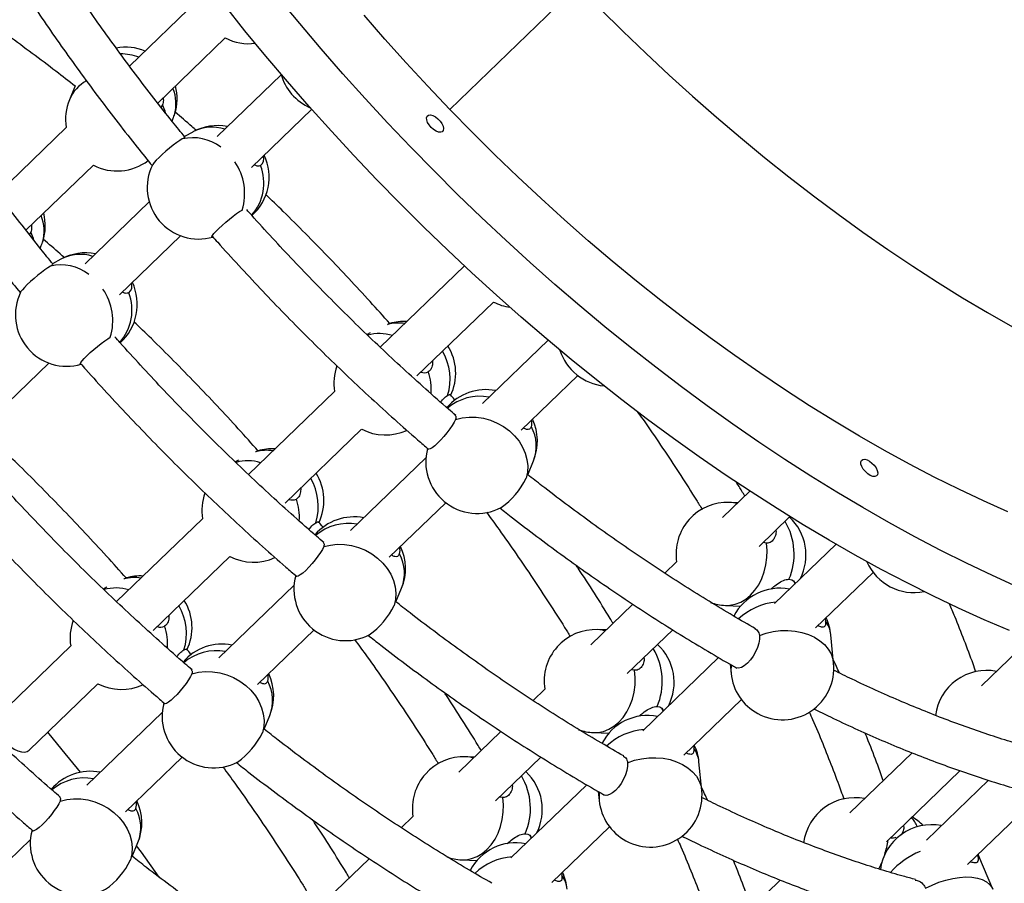
# Model space of a CAD drawing. Units: millimetres. Extents: x 15 to 1184, y 5 to 836.
# Drawn here: x 525 to 528, y 446 to 449 of the extents above; entities that cross this region are included whole.
import ezdxf

# ---------------------------------------------------------------- set-up
doc = ezdxf.new("R2010")
doc.units = ezdxf.units.MM

msp = doc.modelspace()

# ---------------------------------------------------------------- linework, layer by layer
at = {"color": 7, "linetype": 'Continuous', "lineweight": 25}
for p, q in [((526.1149, 448.7349), (526.5873, 449.1905)), ((525.1865, 449.1377), (524.9344, 448.8944)), ((525.0383, 448.7585), (525.2871, 448.9985)), ((525.493, 448.8629), (525.2573, 448.6355)), ((524.7336, 448.822), (524.7125, 448.7709)), ((525.0559, 448.7516), (525.051, 448.7444)), ((525.3837, 448.5212), (525.6059, 448.7355)), ((525.0996, 448.7142), (525.1011, 448.7185)), ((524.7004, 448.6687), (524.4482, 448.4255)), ((525.1672, 448.6519), (525.1368, 448.6352)), ((524.5521, 448.2895), (524.8009, 448.5295)), ((525.0069, 448.3939), (524.7711, 448.1665)), ((525.3494, 448.3643), (525.3504, 448.3646)), ((524.5697, 448.2826), (524.5648, 448.2754)), ((524.6134, 448.2453), (524.615, 448.2495)), ((524.8976, 448.0522), (525.1225, 448.2693)), ((524.681, 448.183), (524.6506, 448.1662)), ((526.1693, 448.1582), (525.8588, 447.8586)), ((525.9938, 447.7527), (526.2763, 448.0251)), ((525.8865, 447.9424), (525.8849, 447.9416)), ((524.8632, 447.8954), (524.8642, 447.8956)), ((525.8221, 447.9115), (525.8101, 447.9049)), ((526.4773, 447.8847), (526.2354, 447.6514)), ((524.4114, 447.5833), (524.6364, 447.8003)), ((526.3783, 447.553), (526.5869, 447.7543)), ((525.6896, 447.6954), (525.3726, 447.3896)), ((525.5076, 447.2837), (525.7901, 447.5562)), ((525.4003, 447.4734), (525.3988, 447.4726)), ((526.0271, 447.4504), (525.7492, 447.1824)), ((525.336, 447.4426), (525.3239, 447.4359)), ((526.4025, 447.3885), (526.4236, 447.4396)), ((526.3965, 447.3756), (526.3969, 447.3765)), ((527.222, 447.3279), (527.1209, 447.2304)), ((525.8921, 447.0841), (526.1007, 447.2853)), ((527.1779, 447.2853), (527.1475, 447.2866)), ((527.256, 447.1245), (527.3695, 447.234)), ((525.2034, 447.2264), (524.8864, 446.9207)), ((527.2826, 447.1365), (527.2706, 447.1385)), ((527.5394, 447.1324), (527.3128, 446.9138)), ((525.0215, 446.8147), (525.3039, 447.0872)), ((526.9517, 447.0672), (526.9082, 447.0252)), ((527.4643, 446.8238), (527.6767, 447.0287)), ((524.9141, 447.0044), (524.9126, 447.0037)), ((525.5409, 446.9815), (525.263, 446.7134)), ((527.3885, 446.9868), (527.3835, 446.9961)), ((524.8498, 446.9736), (524.8377, 446.9669)), ((525.9164, 446.9196), (525.9375, 446.9706)), ((525.9103, 446.9066), (525.9107, 446.9075)), ((526.7901, 446.9113), (526.6348, 446.7614)), ((527.1314, 446.907), (527.1876, 446.9046)), ((527.4996, 446.8577), (527.5009, 446.8499)), ((525.406, 446.6151), (525.6145, 446.8163)), ((526.6917, 446.8164), (526.6613, 446.8177)), ((526.7698, 446.6555), (526.9372, 446.8169)), ((527.5306, 446.6937), (527.5202, 446.7987)), ((528.2549, 446.783), (528.0763, 446.6107)), ((524.7172, 446.7574), (524.4455, 446.4954)), ((527.1064, 446.7147), (526.8266, 446.4448)), ((527.1491, 446.6899), (527.1524, 446.6565)), ((526.7965, 446.6676), (526.7844, 446.6696)), ((524.5636, 446.373), (524.8178, 446.6182)), ((526.4656, 446.5982), (526.422, 446.5562)), ((526.9782, 446.3548), (527.1906, 446.5597)), ((525.0547, 446.5125), (524.7769, 446.2445)), ((526.9023, 446.5178), (526.8973, 446.5271)), ((525.4302, 446.4506), (525.4513, 446.5016)), ((525.4241, 446.4376), (525.4246, 446.4385)), ((526.3039, 446.4423), (526.1486, 446.2925)), ((526.6452, 446.438), (526.7015, 446.4356)), ((527.0134, 446.3888), (527.0147, 446.3809)), ((527.8201, 446.3636), (527.5901, 446.1417)), ((524.9198, 446.1461), (525.1284, 446.3473)), ((526.2055, 446.3474), (526.1751, 446.3487)), ((526.2836, 446.1865), (526.451, 446.348)), ((527.0444, 446.2248), (527.0341, 446.3297)), ((527.7252, 446.0358), (527.9965, 446.2976)), ((528.1013, 446.2625), (527.8729, 446.0421)), ((526.6203, 446.2458), (526.3404, 445.9758)), ((526.6629, 446.221), (526.6662, 446.1875)), ((526.3103, 446.1986), (526.2982, 446.2006)), ((528.0239, 445.9516), (528.2564, 446.1759)), ((525.9794, 446.1292), (525.9359, 446.0873)), ((526.492, 445.8858), (526.7044, 446.0907)), ((524.5686, 446.0435), (524.2907, 445.7755)), ((524.944, 445.9816), (524.9651, 446.0326)), ((526.4161, 446.0489), (526.4111, 446.0581)), ((524.938, 445.9687), (524.9384, 445.9696)), ((525.8178, 445.9733), (525.6624, 445.8235)), ((526.159, 445.969), (526.2153, 445.9666)), ((528.0665, 445.9823), (528.0632, 445.9895)), ((528.1174, 445.8612), (528.0665, 445.9823)), ((526.5272, 445.9198), (526.5286, 445.9119)), ((527.3339, 445.8946), (527.1039, 445.6728))]:
    msp.add_line(p, q, dxfattribs=at)
at = {"color": 7, "linetype": 'Continuous', "lineweight": 25, "flags": 128}
for points in [[(526.5873, 449.1905), (526.6697, 449.1063), (526.7534, 449.0235), (526.8381, 448.942), (526.9239, 448.862), (527.0107, 448.7835), (527.0984, 448.7067), (527.1868, 448.6315), (527.2761, 448.5581), (527.3659, 448.4865), (527.4564, 448.4167), (527.5473, 448.3489), (527.6386, 448.2831), (527.7303, 448.2194), (527.8222, 448.1578), (527.9142, 448.0984), (528.0063, 448.0412), (528.0984, 447.9863), (528.1904, 447.9337)], [(525.8464, 448.4757), (525.7617, 448.5647), (525.6784, 448.6549), (525.5966, 448.7461), (525.5161, 448.8383), (525.4372, 448.9314), (525.3599, 449.0254), (525.2843, 449.1201)], [(525.971, 448.596), (525.8864, 448.685), (525.8031, 448.7751), (525.7212, 448.8663), (525.6408, 448.9585), (525.5619, 449.0516), (525.4846, 449.1456)], [(526.1149, 448.7349), (526.0338, 448.8203), (525.954, 448.9068), (525.8756, 448.9945), (525.7988, 449.0831)], [(525.0673, 448.7235), (525.0655, 448.7289), (525.0559, 448.7516)], [(528.1736, 447.2518), (528.0833, 447.2921), (527.9925, 447.3348), (527.9013, 447.3801), (527.8098, 447.4279), (527.718, 447.4781), (527.626, 447.5307), (527.5339, 447.5856), (527.4418, 447.6428), (527.3497, 447.7022), (527.2579, 447.7638), (527.1662, 447.8276), (527.0749, 447.8934), (526.984, 447.9612), (526.8935, 448.0309), (526.8037, 448.1025), (526.7144, 448.1759), (526.626, 448.2511), (526.5383, 448.328), (526.4515, 448.4064), (526.3657, 448.4864), (526.281, 448.5679), (526.1973, 448.6507), (526.1149, 448.7349)], [(526.0466, 448.6689), (526.039, 448.678), (526.0334, 448.6875), (526.0303, 448.6966), (526.0298, 448.7045), (526.0322, 448.7105), (526.0371, 448.714), (526.0441, 448.7147), (526.0526, 448.7126), (526.0619, 448.7078), (526.071, 448.7008), (526.0793, 448.6922), (526.086, 448.6828), (526.0904, 448.6734), (526.0922, 448.6648), (526.0912, 448.6578), (526.0876, 448.6531), (526.0815, 448.6509), (526.0737, 448.6516), (526.0647, 448.6551), (526.0554, 448.661), (526.0466, 448.6689)], [(525.1288, 448.6262), (525.1196, 448.6206), (525.1083, 448.6129), (525.0955, 448.6034), (525.0819, 448.5926), (525.0682, 448.5811), (525.055, 448.5695), (525.043, 448.5583), (525.0328, 448.5481), (525.0249, 448.5394), (525.0198, 448.5326), (525.0182, 448.53)], [(528.2101, 446.9742), (528.1159, 447.0169), (528.0212, 447.0621), (527.926, 447.1098), (527.8306, 447.1599), (527.7348, 447.2124), (527.6389, 447.2672), (527.5429, 447.3243), (527.4469, 447.3837), (527.351, 447.4453), (527.2551, 447.5091), (527.1595, 447.5749), (527.0642, 447.6428), (526.9692, 447.7127), (526.8747, 447.7846), (526.7808, 447.8583), (526.6874, 447.9338), (526.5947, 448.0111), (526.5027, 448.0901), (526.4116, 448.1707), (526.3214, 448.2529), (526.2322, 448.3366), (526.144, 448.4217), (526.0569, 448.5082), (525.971, 448.596)], [(528.1791, 446.8138), (528.0854, 446.854), (527.9912, 446.8967), (527.8965, 446.9419), (527.8013, 446.9895), (527.7059, 447.0396), (527.6102, 447.0921), (527.5143, 447.147), (527.4183, 447.2041), (527.3222, 447.2635), (527.2263, 447.3251), (527.1305, 447.3888), (527.0348, 447.4547), (526.9395, 447.5226), (526.8446, 447.5925), (526.7501, 447.6643), (526.6561, 447.7381), (526.5627, 447.8136), (526.47, 447.8909), (526.3781, 447.9699), (526.287, 448.0505), (526.1967, 448.1327), (526.1075, 448.2164), (526.0193, 448.3015), (525.9322, 448.388), (525.8464, 448.4757)], [(525.2418, 448.2646), (525.239, 448.2643), (525.2381, 448.2663), (525.2403, 448.2708), (525.2455, 448.2775), (525.2533, 448.2862), (525.2635, 448.2964), (525.2755, 448.3076), (525.2887, 448.3193), (525.3025, 448.3307), (525.3161, 448.3415), (525.3288, 448.351), (525.3401, 448.3587), (525.3494, 448.3643)], [(524.5811, 448.2546), (524.5794, 448.2599), (524.5697, 448.2826)], [(524.6427, 448.1572), (524.6334, 448.1516), (524.6221, 448.1439), (524.6094, 448.1344), (524.5958, 448.1236), (524.582, 448.1122), (524.5688, 448.1005), (524.5568, 448.0893), (524.5466, 448.0791), (524.5388, 448.0704), (524.5336, 448.0637), (524.5321, 448.061)], [(525.8943, 447.9459), (525.8932, 447.9456), (525.8865, 447.9424)], [(524.7556, 447.7956), (524.7528, 447.7953), (524.7519, 447.7973), (524.7541, 447.8018), (524.7593, 447.8086), (524.7672, 447.8173), (524.7774, 447.8275), (524.7893, 447.8387), (524.8025, 447.8503), (524.8163, 447.8618), (524.8299, 447.8725), (524.8426, 447.882), (524.8539, 447.8898), (524.8632, 447.8954)], [(526.107, 447.6805), (526.1137, 447.6837), (526.1177, 447.6843), (526.1185, 447.6824), (526.1179, 447.6805)], [(526.1363, 447.5925), (526.1608, 447.5984), (526.1865, 447.6011), (526.2128, 447.6005), (526.2392, 447.5965), (526.2651, 447.5894), (526.29, 447.5791), (526.3134, 447.5659), (526.3349, 447.5502), (526.3541, 447.5321), (526.3704, 447.5121), (526.3836, 447.4905), (526.3935, 447.4679), (526.3998, 447.4446), (526.4025, 447.4211), (526.4013, 447.398), (526.3965, 447.3756)], [(526.1363, 447.5925), (526.1314, 447.5825), (526.1243, 447.5706), (526.1152, 447.5574), (526.1048, 447.5435), (526.0934, 447.5297), (526.0816, 447.5167), (526.0701, 447.505), (526.0594, 447.4952), (526.0501, 447.488), (526.0426, 447.4836), (526.0373, 447.4822), (526.0352, 447.4829)], [(525.4082, 447.4769), (525.4071, 447.4766), (525.4003, 447.4734)], [(527.6476, 447.3999), (527.6401, 447.409), (527.6345, 447.4185), (527.6313, 447.4277), (527.6309, 447.4355), (527.6332, 447.4415), (527.6381, 447.445), (527.6452, 447.4457), (527.6537, 447.4436), (527.6629, 447.4388), (527.6721, 447.4318), (527.6804, 447.4233), (527.687, 447.4138), (527.6914, 447.4044), (527.6933, 447.3958), (527.6923, 447.3888), (527.6886, 447.3841), (527.6826, 447.3819), (527.6748, 447.3826), (527.6658, 447.3861), (527.6564, 447.392), (527.6476, 447.3999)], [(525.6208, 447.2115), (525.6276, 447.2147), (525.6315, 447.2154), (525.6324, 447.2134), (525.6317, 447.2115)], [(525.6501, 447.1235), (525.6452, 447.1135), (525.6381, 447.1016), (525.6291, 447.0884), (525.6186, 447.0746), (525.6072, 447.0608), (525.5954, 447.0477), (525.5839, 447.036), (525.5732, 447.0263), (525.5639, 447.019), (525.5564, 447.0146), (525.5511, 447.0132), (525.549, 447.0139)], [(525.6501, 447.1235), (525.6747, 447.1295), (525.7003, 447.1321), (525.7266, 447.1315), (525.753, 447.1276), (525.7789, 447.1204), (525.8038, 447.1101), (525.8273, 447.097), (525.8488, 447.0812), (525.8679, 447.0631), (525.8842, 447.0431), (525.8975, 447.0216), (525.9073, 446.9989), (525.9137, 446.9756), (525.9163, 446.9522), (525.9152, 446.929), (525.9103, 446.9066)], [(527.1314, 446.907), (527.1474, 446.9074), (527.1679, 446.9114), (527.1878, 446.9191), (527.2068, 446.9304), (527.2244, 446.9451), (527.2403, 446.9628), (527.2542, 446.9832), (527.2658, 447.0058), (527.2748, 447.0304), (527.2811, 447.0562), (527.2845, 447.0829), (527.285, 447.1098), (527.2826, 447.1365)], [(524.922, 447.008), (524.9209, 447.0076), (524.9141, 447.0044)], [(527.3657, 447.0031), (527.3759, 447.0014), (527.383, 446.9974), (527.3868, 446.9912), (527.3873, 446.9857)], [(527.2571, 446.7961), (527.257, 446.7828), (527.2545, 446.7678), (527.2495, 446.7518), (527.2425, 446.7355), (527.2337, 446.72), (527.2235, 446.7058), (527.2126, 446.6937), (527.2013, 446.6844), (527.1904, 446.6782), (527.1803, 446.6756), (527.1716, 446.6765), (527.1691, 446.6777)], [(527.2571, 446.7961), (527.282, 446.8047), (527.308, 446.8108), (527.3348, 446.8141), (527.3617, 446.8146), (527.3882, 446.8123), (527.4137, 446.8073), (527.4378, 446.7996), (527.4599, 446.7893), (527.4797, 446.7768), (527.4967, 446.7622), (527.5105, 446.7459), (527.521, 446.7282), (527.5278, 446.7093), (527.5306, 446.6937)], [(525.1347, 446.7425), (525.1414, 446.7457), (525.1453, 446.7464), (525.1462, 446.7444), (525.1455, 446.7425)], [(525.1639, 446.6545), (525.159, 446.6445), (525.1519, 446.6327), (525.1429, 446.6195), (525.1324, 446.6056), (525.121, 446.5918), (525.1093, 446.5787), (525.0978, 446.567), (525.0871, 446.5573), (525.0777, 446.55), (525.0702, 446.5456), (525.0649, 446.5442), (525.0628, 446.545)], [(525.1639, 446.6545), (525.1885, 446.6605), (525.2142, 446.6632), (525.2405, 446.6625), (525.2668, 446.6586), (525.2927, 446.6514), (525.3177, 446.6411), (525.3411, 446.628), (525.3626, 446.6122), (525.3817, 446.5941), (525.3981, 446.5741), (525.4113, 446.5526), (525.4212, 446.5299), (525.4275, 446.5067), (525.4301, 446.4832), (525.429, 446.46), (525.4241, 446.4376)], [(526.6452, 446.438), (526.6612, 446.4385), (526.6817, 446.4424), (526.7017, 446.4502), (526.7206, 446.4615), (526.7383, 446.4761), (526.7542, 446.4938), (526.768, 446.5142), (526.7796, 446.5369), (526.7886, 446.5614), (526.7949, 446.5872), (526.7984, 446.6139), (526.7989, 446.6409), (526.7965, 446.6676)], [(526.8795, 446.5341), (526.8897, 446.5324), (526.8968, 446.5284), (526.9006, 446.5222), (526.9012, 446.5167)], [(524.4455, 446.4954), (524.445, 446.4948), (524.4402, 446.4872), (524.4381, 446.4772), (524.439, 446.4653), (524.4428, 446.4521), (524.4492, 446.4381), (524.458, 446.4239), (524.4689, 446.4101), (524.4814, 446.3975), (524.4948, 446.3864), (524.5087, 446.3774), (524.5224, 446.3709), (524.5353, 446.3672), (524.5469, 446.3663), (524.5566, 446.3685), (524.5636, 446.373)], [(524.7531, 446.2917), (524.6855, 446.375), (524.6322, 446.4392)], [(526.7709, 446.3271), (526.7709, 446.3138), (526.7683, 446.2988), (526.7634, 446.2828), (526.7563, 446.2666), (526.7475, 446.251), (526.7374, 446.2368), (526.7264, 446.2247), (526.7152, 446.2154), (526.7042, 446.2093), (526.6941, 446.2066), (526.6854, 446.2076), (526.6829, 446.2087)], [(526.7709, 446.3271), (526.7958, 446.3358), (526.8219, 446.3418), (526.8486, 446.3451), (526.8755, 446.3456), (526.902, 446.3433), (526.9275, 446.3383), (526.9516, 446.3306), (526.9738, 446.3204), (526.9935, 446.3078), (527.0105, 446.2933), (527.0244, 446.2769), (527.0348, 446.2592), (527.0416, 446.2404), (527.0444, 446.2248)], [(524.6778, 446.1855), (524.6729, 446.1756), (524.6657, 446.1637), (524.6567, 446.1505), (524.6462, 446.1366), (524.6348, 446.1228), (524.6231, 446.1097), (524.6116, 446.098), (524.6009, 446.0883), (524.5916, 446.0811), (524.5841, 446.0766), (524.5787, 446.0753), (524.5767, 446.076)], [(524.6778, 446.1855), (524.7023, 446.1915), (524.728, 446.1942), (524.7543, 446.1936), (524.7806, 446.1896), (524.8066, 446.1824), (524.8315, 446.1722), (524.8549, 446.159), (524.8764, 446.1432), (524.8955, 446.1252), (524.9119, 446.1052), (524.9251, 446.0836), (524.935, 446.061), (524.9413, 446.0377), (524.9439, 446.0142), (524.9428, 445.9911), (524.938, 445.9687)], [(526.159, 445.969), (526.175, 445.9695), (526.1955, 445.9735), (526.2155, 445.9812), (526.2345, 445.9925), (526.2521, 446.0071), (526.268, 446.0248), (526.2819, 446.0452), (526.2934, 446.0679), (526.3024, 446.0924), (526.3087, 446.1183), (526.3122, 446.1449), (526.3127, 446.1719), (526.3103, 446.1986)], [(526.3933, 446.0651), (526.4035, 446.0634), (526.4107, 446.0594), (526.4145, 446.0533), (526.415, 446.0477)], [(525.0436, 445.9054), (524.978, 445.9971), (524.9604, 446.0212)], [(528.0629, 445.9892), (528.0641, 445.9871), (528.0665, 445.9823)], [(527.6968, 445.9353), (527.7045, 445.9509), (527.7083, 445.9594)], [(527.87, 445.8641), (527.8939, 445.8761), (527.9189, 445.8864), (527.9443, 445.8946), (527.9696, 445.9007), (527.9945, 445.9045), (528.0182, 445.906), (528.0405, 445.905), (528.0608, 445.9017), (528.0786, 445.8961), (528.0938, 445.8883), (528.1059, 445.8785), (528.1147, 445.8669), (528.1174, 445.8612)]]:
    msp.add_lwpolyline(points, dxfattribs=at)
at = {"color": 7, "linetype": 'Continuous', "lineweight": 25}
for centre, radius, start, end in [((525.3742, 449.1673), 0.19, 242.697, 277.1753), ((524.9196, 448.7746), 0.19, 67.5491, 100.4019), ((524.8969, 448.7215), 0.2185, 70.7643, 88.9729), ((525.6754, 448.9162), 0.19, 195.173, 246.8135), ((524.8447, 448.7151), 0.1435, 119.0551, 157.0995), ((524.9554, 448.7559), 0.15, 343.8866, 22.193), ((524.9196, 448.7746), 0.19, 342.8398, 14.3187), ((524.8881, 448.6983), 0.19, 157.531, 188.9632), ((525.2588, 448.4855), 0.19, 78.9739, 118.8391), ((525.2382, 448.5189), 0.1508, 71.8839, 118.0828), ((525.1674, 448.4596), 0.1711, 53.0015, 103.0447), ((524.8881, 448.6983), 0.19, 242.697, 307.0299), ((525.1526, 448.4252), 0.206, 342.8098, 34.5759), ((525.2588, 448.4855), 0.19, 311.8197, 25.24), ((525.3995, 448.5522), 0.0298, 306.9365, 21.6573), ((525.1892, 448.4472), 0.19, 154.1498, 220.1016), ((525.2491, 448.4641), 0.1802, 318.6857, 20.8734), ((524.4692, 448.2869), 0.15, 343.8866, 22.193), ((524.4334, 448.3056), 0.19, 342.8398, 14.3187), ((525.1892, 448.4472), 0.19, 220.1016, 286.0534), ((524.7727, 448.0165), 0.19, 78.9739, 118.8391), ((524.752, 448.05), 0.1508, 71.8839, 118.0828), ((524.6813, 447.9906), 0.1711, 53.0015, 103.0447), ((524.6664, 447.9562), 0.206, 342.8098, 34.5759), ((524.7727, 448.0165), 0.19, 311.8197, 25.24), ((524.9134, 448.0832), 0.0298, 306.9365, 21.6573), ((524.7031, 447.9782), 0.19, 154.1498, 220.1016), ((524.7629, 447.9952), 0.1802, 318.6857, 20.8734), ((526.3634, 448.194), 0.19, 242.697, 262.0545), ((525.9254, 447.7955), 0.152, 81.0771, 104.8295), ((525.9469, 447.7633), 0.19, 87.0332, 106.0534), ((525.8562, 447.755), 0.1541, 72.16, 106.2466), ((524.7031, 447.9782), 0.19, 220.1016, 286.0534), ((525.9469, 447.7633), 0.19, 334.1498, 31.734), ((525.9115, 447.7413), 0.2047, 342.7275, 30.1392), ((526.7027, 447.9049), 0.19, 197.5305, 264.401), ((525.8773, 447.725), 0.19, 160.1667, 188.9632), ((526.0207, 447.803), 0.0383, 251.2596, 293.3004), ((525.8424, 447.7014), 0.2045, 356.0442, 18.9541), ((526.2481, 447.5122), 0.19, 78.9739, 139.3667), ((526.2264, 447.4937), 0.1842, 79.5728, 130.5633), ((526.375, 447.5786), 0.043, 342.138, 15.1459), ((526.2848, 447.4942), 0.1492, 338.5164, 28.5381), ((526.2481, 447.5122), 0.19, 337.531, 25.24), ((525.8773, 447.725), 0.19, 242.697, 294.517), ((526.2165, 447.4359), 0.19, 164.8395, 230.1908), ((525.4392, 447.3265), 0.152, 81.0771, 104.8295), ((525.4607, 447.2944), 0.19, 87.0332, 106.0534), ((525.3701, 447.286), 0.1541, 72.16, 106.2466), ((525.4607, 447.2944), 0.19, 334.1498, 31.734), ((525.4254, 447.2723), 0.2047, 342.7275, 30.1392), ((526.1379, 447.5026), 0.2881, 305.2961, 333.8431), ((525.3911, 447.256), 0.19, 160.1667, 188.9632), ((525.5345, 447.334), 0.0383, 251.2596, 293.3004), ((525.3562, 447.2324), 0.2045, 356.0442, 18.9541), ((526.2165, 447.4359), 0.19, 230.1908, 297.5417), ((527.1394, 447.0968), 0.19, 87.572, 188.9632), ((527.1426, 447.1737), 0.1131, 73.586, 87.5296), ((525.7619, 447.0432), 0.19, 78.9739, 139.3667), ((527.2387, 447.0926), 0.19, 332.5335, 47.2766), ((525.7402, 447.0248), 0.1842, 79.5728, 130.5633), ((527.1516, 447.0959), 0.2334, 336.566, 31.1213), ((525.7619, 447.0432), 0.19, 337.531, 25.24), ((525.3911, 447.256), 0.19, 242.697, 294.517), ((525.8888, 447.1097), 0.043, 342.138, 15.1459), ((525.7987, 447.0252), 0.1492, 338.5164, 28.5381), ((527.8277, 447.1441), 0.19, 203.582, 281.1654), ((524.9745, 446.8254), 0.19, 87.0332, 106.0534), ((525.7303, 446.9669), 0.19, 164.8395, 230.1908), ((524.953, 446.8575), 0.152, 81.0771, 104.8295), ((524.8839, 446.8171), 0.1541, 72.16, 106.2466), ((527.3312, 446.7801), 0.19, 78.9739, 152.7322), ((524.9392, 446.8033), 0.2047, 342.7275, 30.1392), ((524.9745, 446.8254), 0.19, 334.1498, 31.734), ((525.6518, 447.0336), 0.2881, 305.2961, 333.8431), ((527.1394, 447.0968), 0.19, 250.4929, 267.572), ((527.3351, 446.6938), 0.2253, 94.436, 133.5638), ((524.9049, 446.787), 0.19, 160.1667, 188.9632), ((527.4135, 446.7876), 0.1073, 5.949, 35.4649), ((527.3312, 446.7801), 0.19, 5.6284, 25.24), ((525.0484, 446.8651), 0.0383, 251.2596, 293.3004), ((524.8701, 446.7634), 0.2045, 356.0442, 18.9541), ((525.7303, 446.9669), 0.19, 230.1908, 297.5417), ((526.6532, 446.6278), 0.19, 87.572, 188.9632), ((526.6564, 446.7047), 0.1131, 73.586, 87.5296), ((525.2757, 446.5742), 0.19, 78.9739, 139.3667), ((526.7525, 446.6236), 0.19, 332.5335, 47.2766), ((525.254, 446.5558), 0.1842, 79.5728, 130.5633), ((526.6654, 446.6269), 0.2334, 336.566, 31.1213), ((527.2556, 446.6665), 0.1037, 168.5539, 185.562), ((527.3415, 446.6751), 0.19, 241.5103, 5.6284), ((525.4026, 446.6407), 0.043, 342.138, 15.1459), ((525.2757, 446.5742), 0.19, 337.531, 25.24), ((527.3415, 446.6751), 0.19, 185.6284, 241.5103), ((528.0948, 446.4771), 0.19, 78.9739, 172.7508), ((524.9049, 446.787), 0.19, 242.697, 294.517), ((525.3125, 446.5562), 0.1492, 338.5164, 28.5381), ((525.2442, 446.498), 0.19, 164.8395, 230.1908), ((526.845, 446.3111), 0.19, 78.9739, 152.7322), ((525.1656, 446.5646), 0.2881, 305.2961, 333.8431), ((526.6532, 446.6278), 0.19, 250.4929, 267.572), ((526.8489, 446.2249), 0.2253, 94.436, 133.5638), ((526.9273, 446.3186), 0.1073, 5.949, 35.4649), ((526.845, 446.3111), 0.19, 5.6284, 25.24), ((525.2442, 446.498), 0.19, 230.1908, 297.5417), ((526.1671, 446.1589), 0.19, 87.572, 188.9632), ((526.1702, 446.2357), 0.1131, 73.586, 87.5296), ((524.7895, 446.1053), 0.19, 78.9739, 139.3667), ((526.2664, 446.1546), 0.19, 332.5335, 47.2766), ((524.7679, 446.0868), 0.1842, 79.5728, 130.5633), ((526.1792, 446.1579), 0.2334, 336.566, 31.1213), ((526.7694, 446.1975), 0.1037, 168.5539, 185.562), ((526.8553, 446.2061), 0.19, 241.5103, 5.6284), ((524.9165, 446.1717), 0.043, 342.138, 15.1459), ((524.7895, 446.1053), 0.19, 337.531, 25.24), ((526.8553, 446.2061), 0.19, 185.6284, 241.5103), ((527.6086, 446.0081), 0.19, 78.9739, 172.7508), ((524.8263, 446.0873), 0.1492, 338.5164, 28.5381), ((527.7514, 446.0577), 0.0938, 20.8869, 45.4619), ((527.7256, 445.9619), 0.19, 44.8786, 60.3263), ((524.758, 446.029), 0.19, 164.8395, 230.1908), ((527.8914, 445.9085), 0.19, 78.9739, 172.5492), ((527.4305, 446.0808), 0.303, 342.3799, 352.524), ((526.3588, 445.8421), 0.19, 78.9739, 152.7322), ((527.9619, 445.7264), 0.2959, 112.3582, 138.5535), ((524.6794, 446.0956), 0.2881, 305.2961, 333.8431), ((526.1671, 446.1589), 0.19, 250.4929, 267.572), ((526.3628, 445.7559), 0.2253, 94.436, 133.5638), ((526.4411, 445.8496), 0.1073, 5.949, 35.4649), ((526.3588, 445.8421), 0.19, 5.6284, 25.24), ((524.758, 446.029), 0.19, 230.1908, 297.5417)]:
    msp.add_arc(centre, radius, start, end, dxfattribs=at)
for points, knots in [([(525.1384, 448.6332), (525.1232, 448.6518), (525.0844, 448.6994), (525.0235, 448.7768), (524.9558, 448.8652), (524.8897, 448.9541), (524.8252, 449.0435), (524.7625, 449.1333), (524.7015, 449.2233), (524.6425, 449.3136), (524.5874, 449.4002), (524.5531, 449.4568), (524.537, 449.4832)], [0, 0, 0, 0, 0.067319, 0.172452, 0.277576, 0.382692, 0.487796, 0.592889, 0.69797, 0.803036, 0.908086, 1, 1, 1, 1]), ([(524.3894, 449.4181), (524.3895, 449.418), (524.4077, 449.3869), (524.446, 449.3251), (524.5041, 449.2327), (524.5644, 449.1405), (524.6265, 449.0486), (524.6903, 448.9571), (524.7559, 448.866), (524.8232, 448.7753), (524.8921, 448.6852), (524.9568, 448.6027), (524.9993, 448.5505), (525.0177, 448.5279)], [0, 0, 0, 0, 0.000517, 0.102939, 0.205343, 0.307733, 0.410108, 0.512471, 0.614821, 0.717161, 0.819491, 0.921813, 1, 1, 1, 1]), ([(524.1865, 449.212), (524.1986, 449.2043), (524.2403, 449.1777), (524.3113, 449.1303), (524.3996, 449.0698), (524.4876, 449.0073), (524.5754, 448.943), (524.6574, 448.8813), (524.7099, 448.8401), (524.7335, 448.8217)], [0, 0, 0, 0, 0.066005, 0.226605, 0.387231, 0.547883, 0.708558, 0.869254, 1, 1, 1, 1]), ([(524.6522, 448.1642), (524.6371, 448.1828), (524.5982, 448.2304), (524.5374, 448.3078), (524.4696, 448.3962), (524.4035, 448.4852), (524.339, 448.5745), (524.2763, 448.6643), (524.2154, 448.7543), (524.1563, 448.8446), (524.1013, 448.9312), (524.0669, 448.9878), (524.0509, 449.0142)], [0, 0, 0, 0, 0.067319, 0.172452, 0.277576, 0.382692, 0.487796, 0.592889, 0.69797, 0.803036, 0.908086, 1, 1, 1, 1]), ([(523.9032, 448.9491), (523.9033, 448.949), (523.9216, 448.918), (523.9598, 448.8561), (524.018, 448.7637), (524.0783, 448.6716), (524.1403, 448.5797), (524.2042, 448.4881), (524.2697, 448.397), (524.337, 448.3063), (524.4059, 448.2162), (524.4707, 448.1337), (524.5132, 448.0815), (524.5316, 448.0589)], [0, 0, 0, 0, 0.000517, 0.102939, 0.205343, 0.307733, 0.410108, 0.512471, 0.614821, 0.717161, 0.819491, 0.921813, 1, 1, 1, 1]), ([(525.0586, 448.7781), (525.0588, 448.7717), (525.0592, 448.7612), (525.0568, 448.7543), (525.0559, 448.7516)], [0, 0, 0, 0, 0.605049, 1, 1, 1, 1]), ([(525.1808, 448.657), (525.1751, 448.662), (525.1493, 448.6851), (525.1231, 448.7075), (525.1026, 448.7251)], [0, 0, 0, 0, 0.218025, 1, 1, 1, 1]), ([(525.0908, 448.6919), (525.0927, 448.6967), (525.0961, 448.7057), (525.0985, 448.7116), (525.0996, 448.7142)], [0, 0, 0, 0, 0.542593, 1, 1, 1, 1]), ([(525.1371, 448.6331), (525.1369, 448.6322), (525.1366, 448.6308), (525.1309, 448.6274), (525.1288, 448.6262)], [0, 0, 0, 0, 0.642431, 1, 1, 1, 1]), ([(525.4175, 448.5283), (525.4134, 448.5269), (525.4062, 448.5244), (525.3975, 448.5289), (525.3937, 448.5308)], [0, 0, 0, 0, 0.568982, 1, 1, 1, 1]), ([(525.8941, 447.9459), (525.87, 447.9729), (525.8202, 448.0285), (525.7432, 448.1116), (525.6636, 448.1953), (525.5828, 448.2779), (525.5071, 448.3534), (525.4579, 448.4009), (525.4363, 448.4216)], [0, 0, 0, 0, 0.164581, 0.339389, 0.514194, 0.688999, 0.863805, 1, 1, 1, 1]), ([(526.137, 447.6075), (526.1282, 447.615), (526.091, 447.6467), (526.0262, 447.7042), (525.9425, 447.7798), (525.8598, 447.8569), (525.7779, 447.9353), (525.697, 448.015), (525.6172, 448.0958), (525.5385, 448.1777), (525.461, 448.2607), (525.4036, 448.3234), (525.3724, 448.3588), (525.3663, 448.3658)], [0, 0, 0, 0, 0.032326, 0.136949, 0.241579, 0.346214, 0.450854, 0.555497, 0.660142, 0.764788, 0.869434, 0.974079, 1, 1, 1, 1]), ([(524.5724, 448.3091), (524.5727, 448.3027), (524.573, 448.2922), (524.5706, 448.2853), (524.5697, 448.2826)], [0, 0, 0, 0, 0.605049, 1, 1, 1, 1]), ([(524.6946, 448.188), (524.689, 448.193), (524.6631, 448.2161), (524.6369, 448.2386), (524.6164, 448.2561)], [0, 0, 0, 0, 0.218025, 1, 1, 1, 1]), ([(525.239, 448.2681), (525.2457, 448.2605), (525.2778, 448.224), (525.3365, 448.1597), (525.4152, 448.0751), (525.4952, 447.9917), (525.5763, 447.9095), (525.6584, 447.8283), (525.7416, 447.7485), (525.8257, 447.6699), (525.9107, 447.5928), (525.9811, 447.5303), (526.0234, 447.4941), (526.0369, 447.4826)], [0, 0, 0, 0, 0.027176, 0.129953, 0.232728, 0.335502, 0.438277, 0.541051, 0.643828, 0.746607, 0.849391, 0.952179, 1, 1, 1, 1]), ([(524.6046, 448.2229), (524.6065, 448.2278), (524.61, 448.2367), (524.6123, 448.2426), (524.6134, 448.2453)], [0, 0, 0, 0, 0.542593, 1, 1, 1, 1]), ([(524.6509, 448.1641), (524.6507, 448.1632), (524.6505, 448.1618), (524.6447, 448.1584), (524.6427, 448.1572)], [0, 0, 0, 0, 0.642431, 1, 1, 1, 1]), ([(524.9313, 448.0594), (524.9272, 448.0579), (524.92, 448.0554), (524.9113, 448.0599), (524.9075, 448.0618)], [0, 0, 0, 0, 0.568982, 1, 1, 1, 1]), ([(525.4089, 447.4759), (525.3845, 447.5032), (525.3344, 447.5592), (525.2571, 447.6426), (525.1775, 447.7263), (525.0967, 447.8089), (525.0209, 447.8845), (524.9717, 447.9319), (524.9501, 447.9527)], [0, 0, 0, 0, 0.16645, 0.340867, 0.515281, 0.689695, 0.86411, 1, 1, 1, 1]), ([(525.6508, 447.1385), (525.642, 447.146), (525.6048, 447.1777), (525.54, 447.2352), (525.4563, 447.3108), (525.3736, 447.388), (525.2917, 447.4663), (525.2109, 447.546), (525.1311, 447.6268), (525.0523, 447.7087), (524.9748, 447.7917), (524.9174, 447.8545), (524.8863, 447.8898), (524.8801, 447.8968)], [0, 0, 0, 0, 0.032326, 0.136949, 0.241579, 0.346214, 0.450854, 0.555497, 0.660142, 0.764788, 0.869434, 0.974079, 1, 1, 1, 1]), ([(524.7529, 447.7991), (524.7596, 447.7915), (524.7916, 447.755), (524.8504, 447.6907), (524.929, 447.6062), (525.009, 447.5228), (525.0901, 447.4405), (525.1722, 447.3594), (525.2554, 447.2795), (525.3395, 447.2009), (525.4245, 447.1238), (525.4949, 447.0613), (525.5373, 447.0251), (525.5507, 447.0136)], [0, 0, 0, 0, 0.027176, 0.129953, 0.232728, 0.335502, 0.438277, 0.541051, 0.643828, 0.746607, 0.849391, 0.952179, 1, 1, 1, 1]), ([(526.0515, 447.8083), (526.0514, 447.8018), (526.0511, 447.7875), (526.0442, 447.7738), (526.038, 447.7694), (526.0359, 447.7678)], [0, 0, 0, 0, 0.355121, 0.773934, 1, 1, 1, 1]), ([(526.0813, 447.6559), (526.0824, 447.6572), (526.0891, 447.6655), (526.0978, 447.6745), (526.1046, 447.6789), (526.107, 447.6805)], [0, 0, 0, 0, 0.113531, 0.689243, 1, 1, 1, 1]), ([(526.1347, 447.6625), (526.1305, 447.6679), (526.1247, 447.6752), (526.1187, 447.6824), (526.1171, 447.6843)], [0, 0, 0, 0, 0.731624, 1, 1, 1, 1]), ([(526.134, 447.6088), (526.1361, 447.606), (526.1393, 447.6018), (526.1371, 447.5949), (526.1363, 447.5925)], [0, 0, 0, 0, 0.646548, 1, 1, 1, 1]), ([(526.8065, 447.6219), (526.8198, 447.6031), (526.8542, 447.5544), (526.9078, 447.4755), (526.9673, 447.3853), (527.0132, 447.3137), (527.0387, 447.2722), (527.0457, 447.2608)], [0, 0, 0, 0, 0.157231, 0.406897, 0.656529, 0.906125, 1, 1, 1, 1]), ([(526.4159, 447.5655), (526.4137, 447.562), (526.4095, 447.5551), (526.3996, 447.5544), (526.3907, 447.5588), (526.3865, 447.5609)], [0, 0, 0, 0, 0.347606, 0.69442, 1, 1, 1, 1]), ([(524.9227, 447.0069), (524.8983, 447.0342), (524.8482, 447.0902), (524.7709, 447.1736), (524.6913, 447.2574), (524.6105, 447.3399), (524.5348, 447.4155), (524.4855, 447.4629), (524.4639, 447.4837)], [0, 0, 0, 0, 0.16645, 0.340867, 0.515281, 0.689695, 0.86411, 1, 1, 1, 1]), ([(525.1646, 446.6696), (525.1558, 446.6771), (525.1187, 446.7088), (525.0538, 446.7662), (524.9702, 446.8419), (524.8874, 446.919), (524.8056, 446.9974), (524.7247, 447.077), (524.6449, 447.1578), (524.5661, 447.2397), (524.4887, 447.3227), (524.4313, 447.3855), (524.4001, 447.4208), (524.3939, 447.4278)], [0, 0, 0, 0, 0.032326, 0.136949, 0.241579, 0.346214, 0.450854, 0.555497, 0.660142, 0.764788, 0.869434, 0.974079, 1, 1, 1, 1]), ([(527.2426, 446.8208), (527.215, 446.8366), (527.1579, 446.8694), (527.0712, 446.9216), (526.9827, 446.9767), (526.8942, 447.0339), (526.8058, 447.093), (526.7176, 447.154), (526.6296, 447.2168), (526.5419, 447.2815), (526.4662, 447.3388), (526.42, 447.3752), (526.4027, 447.3889)], [0, 0, 0, 0, 0.0982784, 0.2030719, 0.3078864, 0.4127207, 0.5175736, 0.6224438, 0.7273302, 0.8322314, 0.9371464, 1, 1, 1, 1]), ([(527.2034, 447.3099), (527.1997, 447.316), (527.1893, 447.3333), (527.1784, 447.3506), (527.1713, 447.3618)], [0, 0, 0, 0, 0.352239, 1, 1, 1, 1]), ([(524.2667, 447.3301), (524.2734, 447.3225), (524.3055, 447.2861), (524.3642, 447.2217), (524.4429, 447.1372), (524.5228, 447.0538), (524.6039, 446.9715), (524.6861, 446.8904), (524.7692, 446.8105), (524.8533, 446.7319), (524.9383, 446.6548), (525.0088, 446.5923), (525.0511, 446.5561), (525.0645, 446.5446)], [0, 0, 0, 0, 0.027176, 0.129953, 0.232728, 0.335502, 0.438277, 0.541051, 0.643828, 0.746607, 0.849391, 0.952179, 1, 1, 1, 1]), ([(525.5653, 447.3394), (525.5652, 447.3328), (525.5649, 447.3185), (525.558, 447.3049), (525.5518, 447.3004), (525.5497, 447.2989)], [0, 0, 0, 0, 0.3551209, 0.773934, 1, 1, 1, 1]), ([(526.2504, 447.2502), (526.266, 447.2289), (526.3033, 447.1778), (526.3603, 447.0965), (526.4217, 447.0065), (526.4811, 446.9163), (526.527, 446.8447), (526.5525, 446.8032), (526.5595, 446.7919)], [0, 0, 0, 0, 0.14096, 0.337303, 0.533623, 0.729917, 0.926183, 1, 1, 1, 1]), ([(526.2996, 447.2664), (526.3153, 447.254), (526.3605, 447.2183), (526.4357, 447.1612), (526.5251, 447.095), (526.6149, 447.0306), (526.705, 446.9681), (526.7953, 446.9075), (526.8858, 446.8487), (526.9764, 446.792), (527.0671, 446.7374), (527.133, 446.6987), (527.1685, 446.6789), (527.1739, 446.6759)], [0, 0, 0, 0, 0.054907, 0.157816, 0.260736, 0.363669, 0.466616, 0.569578, 0.672557, 0.775552, 0.878567, 0.981601, 1, 1, 1, 1]), ([(525.5951, 447.1869), (525.5962, 447.1883), (525.6029, 447.1965), (525.6117, 447.2056), (525.6184, 447.21), (525.6208, 447.2115)], [0, 0, 0, 0, 0.113531, 0.689243, 1, 1, 1, 1]), ([(525.6486, 447.1935), (525.6443, 447.1989), (525.6385, 447.2062), (525.6325, 447.2134), (525.6309, 447.2153)], [0, 0, 0, 0, 0.731624, 1, 1, 1, 1]), ([(527.3173, 447.1836), (527.3173, 447.1836), (527.3193, 447.1766), (527.3161, 447.1629), (527.3079, 447.146), (527.2949, 447.1372), (527.2858, 447.1367), (527.2826, 447.1365)], [0, 0, 0, 0, 0.002047, 0.266254, 0.549458, 0.84206, 1, 1, 1, 1]), ([(525.6478, 447.1398), (525.6499, 447.1371), (525.6531, 447.1328), (525.6509, 447.1259), (525.6501, 447.1235)], [0, 0, 0, 0, 0.646548, 1, 1, 1, 1]), ([(525.9297, 447.0965), (525.9276, 447.093), (525.9233, 447.0862), (525.9134, 447.0854), (525.9045, 447.0899), (525.9003, 447.092)], [0, 0, 0, 0, 0.347606, 0.69442, 1, 1, 1, 1]), ([(526.7172, 446.8409), (526.7135, 446.847), (526.6913, 446.884), (526.6484, 446.9517), (526.6066, 447.017), (526.5835, 447.0515), (526.581, 447.0553)], [0, 0, 0, 0, 0.085169, 0.515965, 0.946696, 1, 1, 1, 1]), ([(527.299, 446.9672), (527.3038, 446.9713), (527.3155, 446.9813), (527.3348, 446.9946), (527.3527, 447.0025), (527.3623, 447.0029), (527.3657, 447.0031)], [0, 0, 0, 0, 0.209951, 0.514887, 0.829941, 1, 1, 1, 1]), ([(524.6784, 446.2006), (524.6697, 446.2081), (524.6325, 446.2398), (524.5677, 446.2972), (524.484, 446.3729), (524.4012, 446.45), (524.3194, 446.5284), (524.2385, 446.608), (524.1587, 446.6888), (524.08, 446.7707), (524.0025, 446.8538), (523.9451, 446.9165), (523.9139, 446.9518), (523.9077, 446.9588)], [0, 0, 0, 0, 0.032326, 0.136949, 0.241579, 0.346214, 0.450854, 0.555497, 0.660142, 0.764788, 0.869434, 0.974079, 1, 1, 1, 1]), ([(526.7564, 446.3518), (526.7288, 446.3677), (526.6717, 446.4004), (526.5851, 446.4526), (526.4966, 446.5077), (526.4081, 446.5649), (526.3197, 446.624), (526.2314, 446.685), (526.1434, 446.7478), (526.0558, 446.8125), (525.9801, 446.8698), (525.9338, 446.9063), (525.9165, 446.9199)], [0, 0, 0, 0, 0.098278, 0.203072, 0.307886, 0.412721, 0.517574, 0.622444, 0.72733, 0.832231, 0.937146, 1, 1, 1, 1]), ([(527.9568, 446.9136), (527.9634, 446.898), (527.9824, 446.8529), (528.0113, 446.7792), (528.0372, 446.711), (528.0507, 446.6722), (528.0542, 446.6621)], [0, 0, 0, 0, 0.184592, 0.531152, 0.877617, 1, 1, 1, 1]), ([(525.0792, 446.8704), (525.079, 446.8638), (525.0788, 446.8496), (525.0718, 446.8359), (525.0657, 446.8314), (525.0635, 446.8299)], [0, 0, 0, 0, 0.355121, 0.773934, 1, 1, 1, 1]), ([(523.7805, 446.8612), (523.7872, 446.8535), (523.8193, 446.8171), (523.878, 446.7527), (523.9567, 446.6682), (524.0367, 446.5848), (524.1178, 446.5025), (524.1999, 446.4214), (524.2831, 446.3416), (524.3672, 446.263), (524.4522, 446.1858), (524.5226, 446.1234), (524.5649, 446.0872), (524.5784, 446.0757)], [0, 0, 0, 0, 0.027176, 0.129953, 0.232728, 0.335502, 0.438277, 0.541051, 0.643828, 0.746607, 0.849391, 0.952179, 1, 1, 1, 1]), ([(527.5009, 446.8499), (527.5011, 446.8446), (527.5015, 446.8342), (527.4965, 446.8271), (527.4877, 446.8258), (527.4774, 446.8298), (527.4725, 446.8317)], [0, 0, 0, 0, 0.251259, 0.501945, 0.767082, 1, 1, 1, 1]), ([(525.8134, 446.7975), (525.8291, 446.785), (525.8743, 446.7494), (525.9495, 446.6922), (526.0389, 446.626), (526.1287, 446.5617), (526.2188, 446.4991), (526.3091, 446.4385), (526.3996, 446.3798), (526.4903, 446.323), (526.5809, 446.2684), (526.6468, 446.2297), (526.6823, 446.2099), (526.6877, 446.2069)], [0, 0, 0, 0, 0.054907, 0.157816, 0.260736, 0.363669, 0.466616, 0.569578, 0.672557, 0.775552, 0.878567, 0.981601, 1, 1, 1, 1]), ([(527.2405, 446.8202), (527.2416, 446.8198), (527.2484, 446.8177), (527.2546, 446.8086), (527.2564, 446.7993), (527.2571, 446.7961)], [0, 0, 0, 0, 0.102855, 0.685501, 1, 1, 1, 1]), ([(525.7643, 446.7812), (525.7798, 446.7599), (525.8171, 446.7088), (525.8741, 446.6275), (525.9355, 446.5376), (525.9949, 446.4473), (526.0409, 446.3757), (526.0663, 446.3342), (526.0733, 446.3229)], [0, 0, 0, 0, 0.14096, 0.337303, 0.533623, 0.729917, 0.926183, 1, 1, 1, 1]), ([(525.109, 446.7179), (525.1101, 446.7193), (525.1167, 446.7275), (525.1255, 446.7366), (525.1323, 446.741), (525.1347, 446.7425)], [0, 0, 0, 0, 0.113531, 0.689243, 1, 1, 1, 1]), ([(525.1624, 446.7246), (525.1582, 446.7299), (525.1523, 446.7372), (525.1464, 446.7444), (525.1447, 446.7464)], [0, 0, 0, 0, 0.731624, 1, 1, 1, 1]), ([(526.8311, 446.7147), (526.8312, 446.7146), (526.8331, 446.7076), (526.83, 446.6939), (526.8217, 446.6771), (526.8088, 446.6682), (526.7996, 446.6677), (526.7965, 446.6676)], [0, 0, 0, 0, 0.002047, 0.266254, 0.549458, 0.84206, 1, 1, 1, 1]), ([(527.552, 446.6575), (527.5484, 446.6655), (527.5412, 446.6817), (527.5333, 446.6981), (527.5293, 446.7064)], [0, 0, 0, 0, 0.491427, 1, 1, 1, 1]), ([(525.1616, 446.6708), (525.1637, 446.6681), (525.1669, 446.6638), (525.1647, 446.6569), (525.1639, 446.6545)], [0, 0, 0, 0, 0.646548, 1, 1, 1, 1]), ([(528.3191, 446.3655), (528.304, 446.3695), (528.2621, 446.3805), (528.1924, 446.4011), (528.1099, 446.4273), (528.0265, 446.456), (527.9424, 446.487), (527.8575, 446.5204), (527.7719, 446.5561), (527.6857, 446.5941), (527.6049, 446.6314), (527.5527, 446.657), (527.5296, 446.6684)], [0, 0, 0, 0, 0.060018, 0.166809, 0.27362, 0.380453, 0.48731, 0.594193, 0.701103, 0.80804, 0.915005, 1, 1, 1, 1]), ([(525.4435, 446.6275), (525.4414, 446.6241), (525.4372, 446.6172), (525.4272, 446.6164), (525.4183, 446.6209), (525.4141, 446.623)], [0, 0, 0, 0, 0.347606, 0.69442, 1, 1, 1, 1]), ([(526.231, 446.372), (526.2273, 446.3781), (526.2051, 446.415), (526.1622, 446.4827), (526.1204, 446.5481), (526.0973, 446.5825), (526.0948, 446.5863)], [0, 0, 0, 0, 0.085169, 0.515965, 0.946696, 1, 1, 1, 1]), ([(526.8129, 446.4982), (526.8176, 446.5023), (526.8293, 446.5123), (526.8487, 446.5256), (526.8666, 446.5335), (526.8762, 446.5339), (526.8795, 446.5341)], [0, 0, 0, 0, 0.209951, 0.514887, 0.829941, 1, 1, 1, 1]), ([(527.4408, 446.5141), (527.445, 446.5047), (527.4623, 446.4657), (527.4906, 446.3977), (527.5253, 446.3102), (527.551, 446.242), (527.5645, 446.2032), (527.568, 446.1931)], [0, 0, 0, 0, 0.086884, 0.359273, 0.631591, 0.903835, 1, 1, 1, 1]), ([(527.457, 446.5259), (527.4776, 446.5157), (527.5282, 446.4907), (527.6085, 446.4534), (527.6977, 446.4138), (527.7864, 446.3766), (527.8745, 446.3417), (527.9621, 446.3091), (528.049, 446.279), (528.1352, 446.2513), (528.2158, 446.2272), (528.2673, 446.2136), (528.2907, 446.2074)], [0, 0, 0, 0, 0.0721849, 0.1771453, 0.2821319, 0.3871453, 0.4921857, 0.5972531, 0.7023471, 0.8074669, 0.9126109, 1, 1, 1, 1]), ([(526.2702, 445.8828), (526.2426, 445.8987), (526.1856, 445.9314), (526.0989, 445.9836), (526.0104, 446.0388), (525.9219, 446.0959), (525.8335, 446.155), (525.7453, 446.216), (525.6573, 446.2789), (525.5696, 446.3436), (525.4939, 446.4009), (525.4477, 446.4373), (525.4303, 446.4509)], [0, 0, 0, 0, 0.098278, 0.203072, 0.307886, 0.412721, 0.517574, 0.622444, 0.72733, 0.832231, 0.937146, 1, 1, 1, 1]), ([(527.7137, 446.261), (527.7069, 446.2799), (527.6895, 446.3287), (527.6671, 446.3874), (527.6508, 446.4271), (527.6469, 446.4367)], [0, 0, 0, 0, 0.326164, 0.838548, 1, 1, 1, 1]), ([(527.0147, 446.3809), (527.0149, 446.3757), (527.0153, 446.3652), (527.0103, 446.3581), (527.0015, 446.3568), (526.9912, 446.3608), (526.9864, 446.3627)], [0, 0, 0, 0, 0.251259, 0.501945, 0.767082, 1, 1, 1, 1]), ([(525.3272, 446.3285), (525.3429, 446.3161), (525.3881, 446.2804), (525.4633, 446.2232), (525.5527, 446.157), (525.6425, 446.0927), (525.7326, 446.0302), (525.823, 445.9695), (525.9135, 445.9108), (526.0041, 445.854), (526.0948, 445.7994), (526.1606, 445.7608), (526.1962, 445.7409), (526.2016, 445.7379)], [0, 0, 0, 0, 0.054907, 0.157816, 0.260736, 0.363669, 0.466616, 0.569578, 0.672557, 0.775552, 0.878567, 0.981601, 1, 1, 1, 1]), ([(526.7544, 446.3512), (526.7554, 446.3509), (526.7622, 446.3487), (526.7684, 446.3396), (526.7703, 446.3303), (526.7709, 446.3271)], [0, 0, 0, 0, 0.102855, 0.685501, 1, 1, 1, 1]), ([(525.2781, 446.3123), (525.2937, 446.2909), (525.3309, 446.2398), (525.3879, 446.1585), (525.4493, 446.0686), (525.5087, 445.9783), (525.5547, 445.9068), (525.5802, 445.8653), (525.5871, 445.8539)], [0, 0, 0, 0, 0.14096, 0.337303, 0.533623, 0.729917, 0.926183, 1, 1, 1, 1]), ([(526.345, 446.2457), (526.345, 446.2456), (526.3469, 446.2386), (526.3438, 446.2249), (526.3355, 446.2081), (526.3226, 446.1993), (526.3135, 446.1988), (526.3103, 446.1986)], [0, 0, 0, 0, 0.002047, 0.266254, 0.549458, 0.84206, 1, 1, 1, 1]), ([(527.0658, 446.1885), (527.0622, 446.1965), (527.055, 446.2128), (527.0472, 446.2291), (527.0432, 446.2374)], [0, 0, 0, 0, 0.491427, 1, 1, 1, 1]), ([(524.6755, 446.2018), (524.6776, 446.1991), (524.6808, 446.1949), (524.6785, 446.188), (524.6778, 446.1855)], [0, 0, 0, 0, 0.646548, 1, 1, 1, 1]), ([(527.8329, 445.8965), (527.8178, 445.9005), (527.776, 445.9115), (527.7062, 445.9322), (527.6237, 445.9584), (527.5404, 445.987), (527.4562, 446.0181), (527.3713, 446.0514), (527.2857, 446.0871), (527.1995, 446.1251), (527.1188, 446.1624), (527.0666, 446.1881), (527.0435, 446.1994)], [0, 0, 0, 0, 0.060018, 0.166809, 0.27362, 0.380453, 0.48731, 0.594193, 0.701103, 0.80804, 0.915005, 1, 1, 1, 1]), ([(524.9574, 446.1585), (524.9552, 446.1551), (524.951, 446.1482), (524.9411, 446.1474), (524.9322, 446.1519), (524.928, 446.154)], [0, 0, 0, 0, 0.347606, 0.69442, 1, 1, 1, 1]), ([(525.7448, 445.903), (525.7412, 445.9091), (525.7189, 445.946), (525.676, 446.0137), (525.6343, 446.0791), (525.6112, 446.1135), (525.6086, 446.1173)], [0, 0, 0, 0, 0.085169, 0.515965, 0.946696, 1, 1, 1, 1]), ([(527.7876, 446.0961), (527.7879, 446.0954), (527.7908, 446.0885), (527.7879, 446.0762), (527.7835, 446.0643), (527.778, 446.0609), (527.7774, 446.0605)], [0, 0, 0, 0, 0.048996, 0.492846, 0.943738, 1, 1, 1, 1]), ([(526.3267, 446.0292), (526.3314, 446.0333), (526.3431, 446.0434), (526.3625, 446.0566), (526.3804, 446.0646), (526.39, 446.065), (526.3933, 446.0651)], [0, 0, 0, 0, 0.209951, 0.514887, 0.829941, 1, 1, 1, 1]), ([(526.9547, 446.0451), (526.9589, 446.0357), (526.9762, 445.9967), (527.0044, 445.9287), (527.0391, 445.8412), (527.0649, 445.773), (527.0783, 445.7343), (527.0819, 445.7241)], [0, 0, 0, 0, 0.0868839, 0.3592733, 0.6315908, 0.9038348, 1, 1, 1, 1]), ([(526.9708, 446.0569), (526.9914, 446.0467), (527.0421, 446.0217), (527.1223, 445.9844), (527.2115, 445.9448), (527.3002, 445.9076), (527.3884, 445.8727), (527.4759, 445.8402), (527.5628, 445.81), (527.649, 445.7823), (527.7297, 445.7583), (527.7812, 445.7446), (527.8045, 445.7385)], [0, 0, 0, 0, 0.072185, 0.177145, 0.282132, 0.387145, 0.492186, 0.597253, 0.702347, 0.807467, 0.912611, 1, 1, 1, 1]), ([(527.7597, 446.0511), (527.7545, 446.0497), (527.7482, 446.048), (527.7413, 446.05), (527.7402, 446.0503)], [0, 0, 0, 0, 0.8330406, 1, 1, 1, 1]), ([(525.7841, 445.4139), (525.7565, 445.4297), (525.6994, 445.4625), (525.6127, 445.5146), (525.5242, 445.5698), (525.4357, 445.627), (525.3473, 445.6861), (525.2591, 445.7471), (525.1711, 445.8099), (525.0834, 445.8746), (525.0077, 445.9319), (524.9615, 445.9683), (524.9442, 445.982)], [0, 0, 0, 0, 0.098278, 0.203072, 0.307886, 0.412721, 0.517574, 0.622444, 0.72733, 0.832231, 0.937146, 1, 1, 1, 1]), ([(527.2275, 445.792), (527.2208, 445.811), (527.2033, 445.8597), (527.1809, 445.9184), (527.1646, 445.9582), (527.1607, 445.9677)], [0, 0, 0, 0, 0.3261644, 0.8385483, 1, 1, 1, 1]), ([(528.0601, 445.9865), (528.0608, 445.9846), (528.0638, 445.9766), (528.0648, 445.9674), (528.0614, 445.9595), (528.0512, 445.9572), (528.0391, 445.9598), (528.0336, 445.961)], [0, 0, 0, 0, 0.069589, 0.296929, 0.537373, 0.788314, 1, 1, 1, 1]), ([(526.5286, 445.9119), (526.5288, 445.9067), (526.5291, 445.8962), (526.5242, 445.8892), (526.5154, 445.8878), (526.505, 445.8919), (526.5002, 445.8937)], [0, 0, 0, 0, 0.251259, 0.501945, 0.767082, 1, 1, 1, 1]), ([(527.8319, 445.8944), (527.8367, 445.8933), (527.8491, 445.8904), (527.8625, 445.8786), (527.868, 445.8679), (527.87, 445.8641)], [0, 0, 0, 0, 0.29198, 0.7518, 1, 1, 1, 1])]:
    msp.add_open_spline(points, degree=3, knots=knots, dxfattribs=at)

doc.saveas('drawing.dxf')
